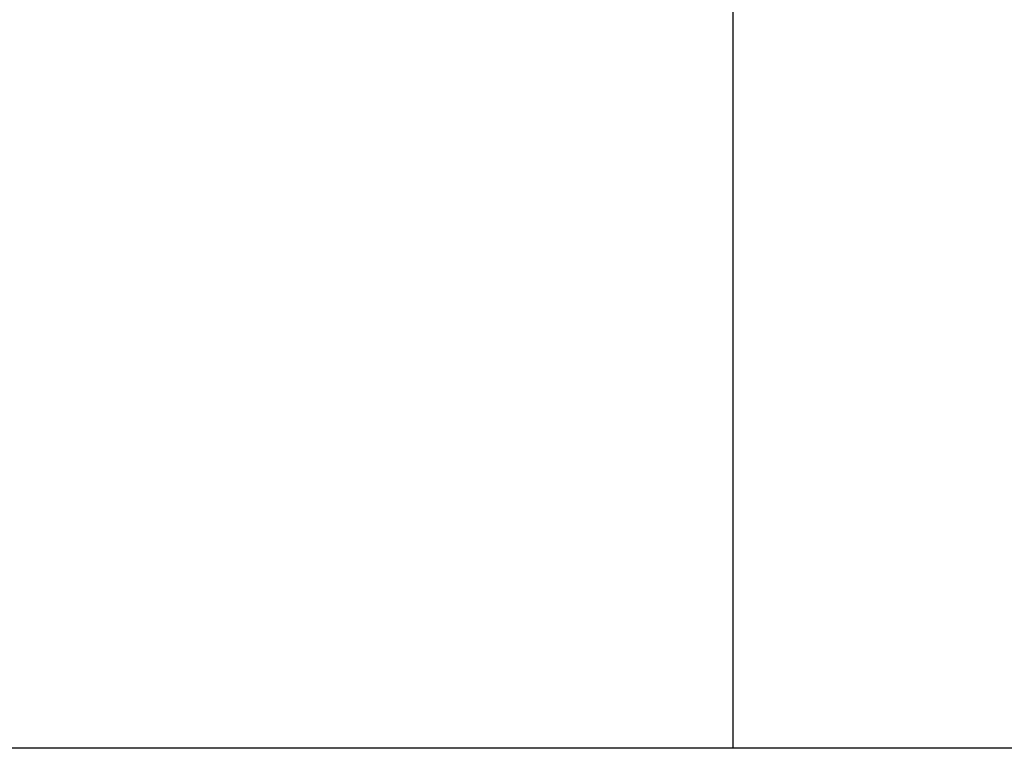
# Model space of a CAD drawing. Extents: x -21.5 to 21.5, y -9 to 9.
# Drawn here: x -4.6 to -4.2, y 5.5 to 5.8 of the extents above; entities that cross this region are included whole.
import ezdxf

# ---------------------------------------------------------------- set-up
doc = ezdxf.new("R2010")
doc.units = 0
doc.layers.get('0').update_dxf_attribs({"linetype": 'CONTINUOUS'})

msp = doc.modelspace()

# ---------------------------------------------------------------- linework, layer by layer
at = {"color": 0}
for points in [[(-4.3232, 5.5392), (-4.3232, 6.8522)], [(-4.3232, 5.5392), (-4.3232, 6.8522)], [(-4.3232, 5.5392), (-4.3232, 6.8522)], [(-4.3232, 5.5392), (-4.3232, 6.8522)], [(-4.3232, 5.5392), (-4.3232, 6.8522)], [(-4.3232, 5.5392), (-4.3232, 6.8522)], [(-4.3232, 5.5392), (-4.3232, 6.8522)], [(-4.3232, 5.5392), (-4.3232, 6.8522)], [(-4.3232, 5.5392), (-4.3232, 6.8522)], [(-4.3232, 5.5392), (-4.3232, 6.8522)], [(-4.3232, 5.5392), (-4.3232, 6.8522)], [(-4.3232, 5.5392), (-4.3232, 6.8522)], [(-4.3232, 5.5392), (-4.3232, 6.8522)], [(-4.3232, 5.5392), (-4.3232, 6.8522)], [(-4.3232, 5.5392), (-4.3232, 6.8522)], [(-4.3232, 5.5392), (-4.3232, 6.8522)], [(-4.3232, 5.5392), (-4.3232, 6.8522)], [(-4.3232, 5.5392), (-4.3232, 6.8522)], [(-4.3232, 5.5392), (-4.3232, 6.8522)], [(-4.3232, 5.5392), (-4.3232, 6.8522)], [(-4.3232, 5.5392), (-4.3232, 6.8522)], [(-4.3232, 5.5392), (-4.9942, 5.5392)], [(-4.3232, 5.5392), (-4.9942, 5.5392)], [(-4.3232, 5.5392), (-4.9942, 5.5392)], [(-4.3232, 5.5392), (-4.9942, 5.5392)], [(-4.3232, 5.5392), (-4.9942, 5.5392)], [(-4.3232, 5.5392), (-4.9942, 5.5392)], [(-4.3232, 5.5392), (-4.9942, 5.5392)], [(-4.3232, 5.5392), (-4.9942, 5.5392)], [(-4.3232, 5.5392), (-4.9942, 5.5392)], [(-4.3232, 5.5392), (-4.9942, 5.5392)], [(-4.3232, 5.5392), (-4.9942, 5.5392)], [(-4.3232, 5.5392), (-4.9942, 5.5392)], [(-4.3232, 5.5392), (-4.9942, 5.5392)], [(-4.3232, 5.5392), (-4.9942, 5.5392)], [(-4.3232, 5.5392), (-4.9942, 5.5392)], [(-4.3232, 5.5392), (-4.9942, 5.5392)], [(-4.3232, 5.5392), (-4.9942, 5.5392)], [(-4.3232, 5.5392), (-4.9942, 5.5392)], [(-4.3232, 5.5392), (-4.9942, 5.5392)], [(-4.3232, 5.5392), (-4.9942, 5.5392)], [(-4.3232, 5.5392), (-4.9942, 5.5392)], [(-4.3232, 5.5392), (-4.3232, 5.5392)], [(-3.8515, 5.5392), (-4.3232, 5.5392)], [(-3.8515, 5.5392), (-4.3232, 5.5392)], [(-3.8515, 5.5392), (-4.3232, 5.5392)], [(-3.8515, 5.5392), (-4.3232, 5.5392)], [(-3.8515, 5.5392), (-4.3232, 5.5392)], [(-3.8515, 5.5392), (-4.3232, 5.5392)], [(-3.8515, 5.5392), (-4.3232, 5.5392)], [(-3.8515, 5.5392), (-4.3232, 5.5392)], [(-3.8515, 5.5392), (-4.3232, 5.5392)], [(-3.8515, 5.5392), (-4.3232, 5.5392)], [(-3.8515, 5.5392), (-4.3232, 5.5392)], [(-3.8515, 5.5392), (-4.3232, 5.5392)], [(-3.8515, 5.5392), (-4.3232, 5.5392)], [(-3.8515, 5.5392), (-4.3232, 5.5392)], [(-3.8515, 5.5392), (-4.3232, 5.5392)], [(-3.8515, 5.5392), (-4.3232, 5.5392)], [(-3.8515, 5.5392), (-4.3232, 5.5392)], [(-3.8515, 5.5392), (-4.3232, 5.5392)], [(-3.8515, 5.5392), (-4.3232, 5.5392)], [(-3.8515, 5.5392), (-4.3232, 5.5392)], [(-3.8515, 5.5392), (-4.3232, 5.5392)], [(-4.3232, 5.5392), (-4.3232, 5.5392)], [(-4.3232, 5.5392), (-4.3232, 5.5392)]]:
    msp.add_lwpolyline(points, dxfattribs=at)

doc.saveas('drawing.dxf')
